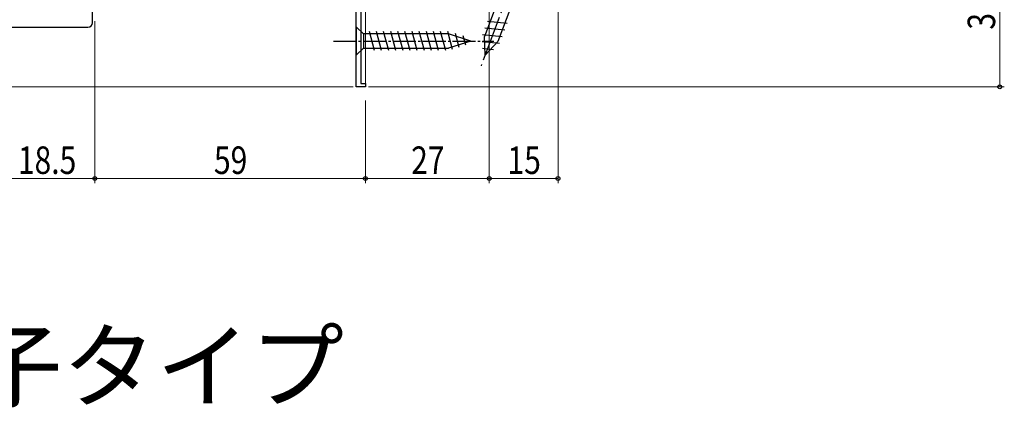
# Model space of a CAD drawing. Extents: x 0 to 990, y 0 to 1603.
# Drawn here: x 158 to 373, y 976 to 1061 of the extents above; entities that cross this region are included whole.
import ezdxf

# ---------------------------------------------------------------- set-up
doc = ezdxf.new("R2010")
doc.units = 0
doc.linetypes.add('YCENTER_1', pattern=[13, 10, -1, 1, -1])
doc.layers.add('USER1', color=3, linetype='CONTINUOUS')
for name, color, linetype, lineweight in [('YKK_11', 7, 'CONTINUOUS', 30), ('YKK_12', 2, 'CONTINUOUS', 13), ('YKK_13', 4, 'CONTINUOUS', 30), ('YKK_D', 6, 'CONTINUOUS', 13)]:
    doc.layers.add(name, color=color, linetype=linetype, lineweight=lineweight)
doc.styles.get("Standard").update_dxf_attribs({"font": 'txt', "bigfont": 'BIGFONT'})
doc.styles.add('text-b', font='extslim2.shx', dxfattribs={"width": 0.8, "bigfont": 'extfont2.shx'})

msp = doc.modelspace()

# ---------------------------------------------------------------- linework, layer by layer
at = {"layer": 'YKK_11', "linetype": 'ByBlock', "lineweight": -2, "ltscale": 0.5}
for p, q in [((231.4, 1046.26), (231.4, 1065.54)), ((232.4, 1062.56), (232.4, 1046.96)), ((233.4, 1046.26), (231.4, 1046.26)), ((232.4, 1046.96), (233.4, 1046.96)), ((233.4, 1046.96), (233.4, 1046.26))]:
    msp.add_line(p, q, dxfattribs=at)
at = {"layer": 'YKK_12', "linetype": 'Continuous', "ltscale": 0.5}
for p, q in [((233.4, 1078.26), (233.4, 1046.26)), ((231.4, 1066.26), (231.4, 1046.26)), ((233.4, 1046.26), (231.4, 1046.26))]:
    msp.add_line(p, q, dxfattribs=at)
at = {"layer": 'YKK_13', "linetype": 'YCENTER_1'}
msp.add_line((271.72, 1085.77), (258.63, 1050.84), dxfattribs=at)
at = {"layer": 'YKK_13', "linetype": 'Continuous'}
for p, q in [((268.59, 1081.82), (259.37, 1057.23)), ((271.49, 1080.73), (262.27, 1056.14)), ((264.34, 1060.1), (260.01, 1060.52)), ((263.79, 1058.64), (259.47, 1059.06)), ((263.25, 1057.19), (258.92, 1057.61)), ((259.5, 1053.18), (259.37, 1057.23)), ((259.5, 1053.18), (259.37, 1057.23)), ((262.64, 1055.74), (258.85, 1056.11)), ((261.35, 1054.36), (258.91, 1054.6)), ((259.5, 1053.18), (262.27, 1056.14))]:
    msp.add_line(p, q, dxfattribs=at)
at = {"layer": 'YKK_13', "linetype": 'Continuous', "ltscale": 0.5}
for p, q in [((173.9, 1060.26), (173.9, 1062.65)), ((121.7, 1059.26), (172.9, 1059.26)), ((231.41, 1059.36), (231.41, 1053.16)), ((231.41, 1059.36), (232.96, 1057.81)), ((235.39, 1054.16), (234.26, 1058.36)), ((236.94, 1054.16), (235.81, 1058.36)), ((238.49, 1054.16), (237.37, 1058.36)), ((240.05, 1054.16), (238.92, 1058.36)), ((241.6, 1054.16), (240.47, 1058.36)), ((243.15, 1054.16), (242.03, 1058.36)), ((244.7, 1054.16), (243.58, 1058.36)), ((246.26, 1054.16), (245.13, 1058.36)), ((247.81, 1054.16), (246.69, 1058.36)), ((249.36, 1054.16), (248.24, 1058.36)), ((250.92, 1054.16), (249.79, 1058.36)), ((252.4, 1054.42), (251.34, 1058.36)), ((251.49, 1057.81), (232.96, 1057.81)), ((232.96, 1057.81), (232.96, 1054.71)), ((256.41, 1056.26), (251.49, 1057.81)), ((256.41, 1056.26), (251.49, 1054.71)), ((253.83, 1054.87), (253.02, 1057.91)), ((255.26, 1055.33), (254.71, 1057.38)), ((231.41, 1053.16), (232.96, 1054.71)), ((232.96, 1054.71), (251.49, 1054.71))]:
    msp.add_line(p, q, dxfattribs=at)
at = {"layer": 'YKK_13', "linetype": 'YCENTER_1', "ltscale": 0.5}
msp.add_line((226.41, 1056.26), (261.41, 1056.26), dxfattribs=at)
at = {"layer": 'YKK_13', "linetype": 'Continuous', "ltscale": 0.5}
msp.add_arc((172.9, 1060.26), 1, 270, 0, dxfattribs=at)
at = {"layer": 'YKK_D'}
for p, q in [((275.4, 1077.81), (275.4, 1025.26)), ((371.7, 1046.26), (371.7, 1078.26)), ((260.4, 1077.58), (260.4, 1025.26)), ((174.4, 1060.56), (174.4, 1025.26)), ((174.4, 1060.56), (174.4, 1025.26)), ((230.7, 1046.26), (99, 1046.26)), ((234.1, 1046.26), (372.7, 1046.26)), ((233.4, 1043.26), (233.4, 1025.26)), ((233.4, 1043.26), (233.4, 1025.26)), ((260.4, 1043.26), (260.4, 1025.26)), ((155.9, 1026.26), (174.4, 1026.26)), ((174.4, 1026.26), (233.4, 1026.26)), ((233.4, 1026.26), (260.4, 1026.26)), ((275.4, 1026.26), (260.4, 1026.26))]:
    msp.add_line(p, q, dxfattribs=at)
at = {"layer": 'YKK_D', "linetype": 'ByBlock', "lineweight": -2}
for centre in [(371.7, 1046.26), (174.4, 1026.26), (174.4, 1026.26), (233.4, 1026.26), (233.4, 1026.26), (260.4, 1026.26), (260.4, 1026.26), (275.4, 1026.26)]:
    msp.add_circle(centre, 0.425, dxfattribs=at)

# ---------------------------------------------------------------- texts
at = {"layer": 'USER1'}
msp.add_text('●ラチス格子タイプ', height=15, dxfattribs=at).set_placement((44.54, 977.83))
at = {"layer": 'YKK_D', "style": 'text-b', "width": 0.8}
msp.add_text('32', height=6, rotation=90, dxfattribs=at).set_placement((370.7, 1058.74))
for s, p in [('18.5', (157.63, 1027.26)), ('59', (200.38, 1027.26)), ('27', (243.38, 1027.26)), ('15', (264.38, 1027.26))]:
    msp.add_text(s, height=6, dxfattribs=at).set_placement(p)

doc.saveas('drawing.dxf')
